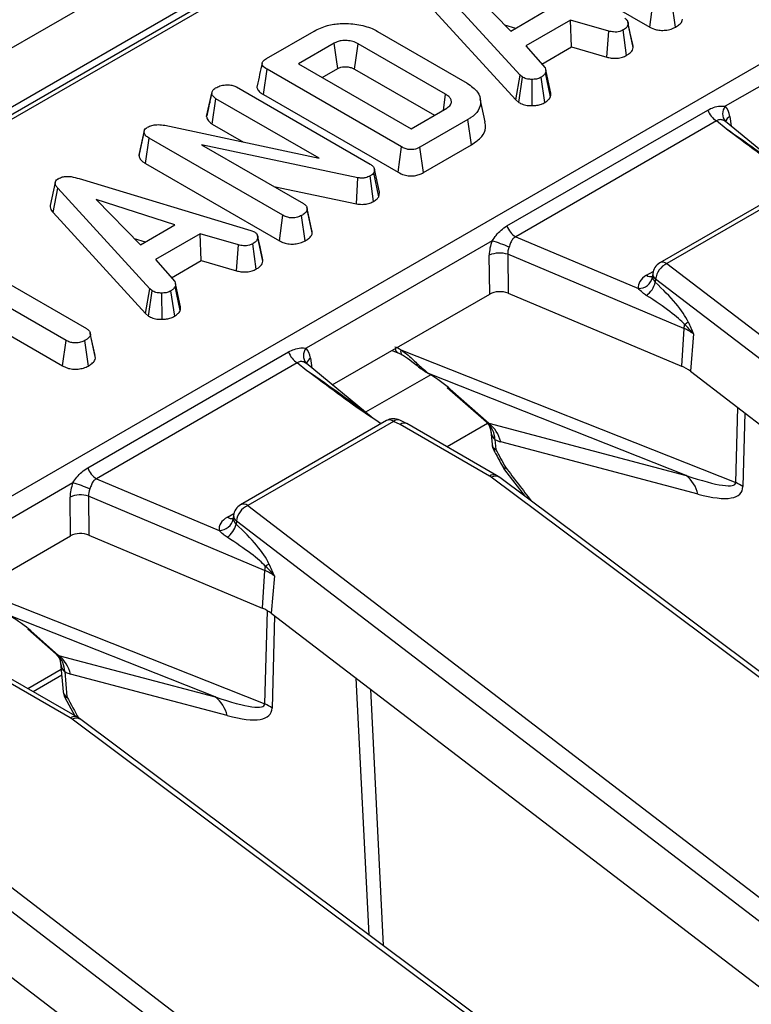
# Model space of a CAD drawing. Units: millimetres. Extents: x 8 to 418, y -29 to 291.
# Drawn here: x 338 to 345, y 174 to 183 of the extents above; entities that cross this region are included whole.
import ezdxf

# ---------------------------------------------------------------- set-up
doc = ezdxf.new("R2010")
doc.units = ezdxf.units.MM

msp = doc.modelspace()

# ---------------------------------------------------------------- linework, layer by layer
at = {"color": 7, "linetype": 'Continuous', "lineweight": 25}
for p, q in [((369.684779, 201.751811), (268.77054, 143.49526)), ((370.046899, 201.369535), (269.13266, 143.112984)), ((323.508787, 170.614533), (373.440249, 199.439352)), ((360.25149, 195.640208), (329.93001, 178.13599)), ((360.322912, 195.633135), (330.001432, 178.128917)), ((342.47879, 184.126479), (343.824732, 183.349483)), ((342.528338, 182.868577), (341.607555, 183.876281)), ((341.992121, 183.762877), (342.434916, 183.309263)), ((341.56242, 183.630044), (342.485225, 182.620127)), ((346.441067, 183.630389), (344.580092, 182.55607)), ((343.824732, 183.349483), (343.859858, 183.603632)), ((344.082745, 183.347756), (344.047342, 183.601785)), ((342.434916, 183.309263), (342.77789, 183.507257)), ((343.034161, 183.418788), (342.585607, 183.159843)), ((343.415208, 183.307785), (343.034161, 183.418788)), ((343.044008, 183.150045), (343.034161, 183.418788)), ((342.373571, 183.372107), (342.482432, 183.336693)), ((343.593816, 183.065482), (343.55886, 183.31979)), ((343.659876, 183.144348), (343.60941, 183.378893)), ((339.99161, 183.033548), (340.469598, 183.309484)), ((341.102756, 183.306344), (341.999864, 182.788455)), ((343.395219, 183.047734), (343.415208, 183.307785)), ((340.670839, 183.189247), (340.312508, 182.982387)), ((341.784225, 182.676529), (340.908873, 183.181859)), ((342.585607, 183.159843), (342.77821, 182.939685)), ((342.745125, 182.977503), (343.044008, 183.150045)), ((343.044008, 183.150045), (343.395219, 183.047734)), ((339.962281, 182.673729), (339.998328, 182.927347)), ((341.34335, 182.150883), (339.998328, 182.927347)), ((340.312508, 182.982387), (341.438691, 182.332255)), ((340.550195, 182.845173), (340.705544, 182.934855)), ((340.873885, 182.92763), (341.671954, 182.466914)), ((342.485225, 182.620127), (342.528338, 182.868577)), ((342.515298, 182.595198), (342.553293, 182.847891)), ((342.553293, 182.847891), (342.528338, 182.868577)), ((342.651029, 182.563169), (342.649595, 182.825542)), ((342.77789, 182.594396), (342.740457, 182.847337)), ((342.833007, 182.651301), (342.783329, 182.890186)), ((342.835778, 182.689146), (342.785496, 182.920638)), ((339.691891, 182.750814), (341.028914, 181.978967)), ((339.394175, 182.45469), (339.444899, 182.688017)), ((339.445487, 182.690913), (339.430469, 182.621636)), ((339.451042, 182.379014), (339.48745, 182.632424)), ((340.518292, 182.037331), (339.48745, 182.632424)), ((339.962281, 182.673729), (341.308143, 181.89678)), ((342.180894, 182.400288), (342.130819, 182.630396)), ((341.438691, 182.332255), (341.797023, 182.539115)), ((342.485225, 182.620127), (342.515298, 182.595198)), ((342.397199, 181.359252), (344.405519, 182.518631)), ((338.974909, 182.366461), (340.518292, 182.037331)), ((339.451042, 182.379014), (339.764446, 182.19809)), ((342.005303, 182.422941), (341.527314, 182.147004)), ((342.041445, 182.169378), (342.005303, 182.422941)), ((344.493, 182.409804), (342.484681, 181.250426)), ((344.589572, 182.330185), (344.493, 182.409804)), ((345.251799, 181.852711), (344.581944, 182.404975)), ((338.71887, 182.059482), (338.769188, 182.294614)), ((338.770545, 182.314056), (338.72083, 182.085468)), ((338.782786, 181.984632), (338.819099, 182.238096)), ((340.156762, 181.46588), (338.819099, 182.238096)), ((340.907658, 181.841738), (339.343158, 182.171975)), ((339.343158, 182.171975), (340.362162, 181.583716)), ((341.308143, 181.89678), (341.34335, 182.150883)), ((341.562213, 181.892723), (341.527314, 182.147004)), ((341.562213, 181.892723), (342.041445, 182.169378)), ((338.782786, 181.984632), (340.121635, 181.211731)), ((340.892325, 181.58071), (340.907658, 181.841738)), ((341.064055, 181.605111), (341.028914, 181.859284)), ((341.073066, 181.927991), (341.066347, 181.892344)), ((341.11567, 181.651868), (341.066347, 181.892344)), ((341.123989, 181.696), (341.073066, 181.927991)), ((337.880021, 181.794021), (337.829764, 181.562749)), ((338.120737, 181.833094), (339.837527, 181.313727)), ((340.064785, 181.755389), (340.892325, 181.58071)), ((345.384265, 181.831733), (343.925894, 180.989833)), ((345.455687, 181.82466), (343.997317, 180.982761)), ((337.859324, 181.492292), (337.904459, 181.738529)), ((338.825242, 180.730825), (337.904459, 181.738529)), ((341.11567, 181.651868), (341.123989, 181.696)), ((339.074794, 181.369505), (338.289025, 181.625125)), ((338.289025, 181.625125), (338.73182, 181.171511)), ((337.859324, 181.492292), (338.782128, 180.482375)), ((340.121635, 181.211731), (340.156762, 181.46588)), ((340.379649, 181.210004), (340.344246, 181.464033)), ((340.399102, 181.534563), (340.39718, 181.543412)), ((340.446705, 181.315448), (340.399504, 181.532715)), ((340.451112, 181.289081), (340.400555, 181.523505)), ((338.73182, 181.171511), (339.074794, 181.369505)), ((339.331064, 181.281036), (338.882511, 181.022091)), ((339.712111, 181.170033), (339.331064, 181.281036)), ((339.340912, 181.012293), (339.331064, 181.281036)), ((339.837527, 181.313727), (339.8724, 181.300244)), ((342.484681, 181.250426), (343.711619, 180.733561)), ((338.670475, 181.234355), (338.779336, 181.198941)), ((339.692122, 180.909982), (339.712111, 181.170033)), ((339.89072, 180.92773), (339.855764, 181.182038)), ((339.95678, 181.006596), (339.906314, 181.241141)), ((342.248934, 181.210322), (340.387959, 180.136004)), ((342.224904, 180.677984), (342.220972, 181.067327)), ((344.165985, 180.333966), (342.405492, 181.075599)), ((342.405492, 181.075599), (342.409424, 180.686255)), ((336.957505, 181.045585), (338.194067, 180.331732)), ((338.882511, 181.022091), (339.075114, 180.801933)), ((339.042028, 180.839751), (339.340912, 181.012293)), ((339.340912, 181.012293), (339.692122, 180.909982)), ((343.997317, 180.982761), (351.9198, 174.913452)), ((337.989306, 180.213526), (336.752744, 180.927379)), ((343.855377, 180.882277), (343.852887, 180.860414)), ((339.132682, 180.551393), (339.0824, 180.782886)), ((343.88366, 180.826836), (343.880108, 180.79565)), ((351.806143, 174.757527), (343.88366, 180.826836)), ((338.782128, 180.482375), (338.825242, 180.730825)), ((338.812202, 180.457446), (338.850197, 180.710139)), ((338.850197, 180.710139), (338.825242, 180.730825)), ((338.947933, 180.425417), (338.946498, 180.68779)), ((339.074794, 180.456644), (339.037361, 180.709584)), ((339.129911, 180.513548), (339.080233, 180.752434)), ((340.65113, 179.769463), (342.224904, 180.677984)), ((342.409424, 180.686255), (344.143241, 179.955861)), ((336.752744, 180.652951), (337.954143, 179.959399)), ((338.782128, 180.482375), (338.812202, 180.457446)), ((338.230139, 180.285004), (338.22857, 180.292233)), ((338.278037, 180.064443), (338.230738, 180.282248)), ((338.282317, 180.037071), (338.23182, 180.271521)), ((344.165985, 180.333966), (344.143241, 179.955861)), ((344.263699, 180.278418), (344.232884, 179.9049)), ((337.954143, 179.959399), (337.989306, 180.213526)), ((338.21123, 179.958203), (338.17583, 180.212234)), ((338.205066, 178.939186), (340.213386, 180.098564)), ((341.247892, 180.113967), (341.30563, 180.091082)), ((341.336294, 180.120294), (344.685865, 178.792667)), ((340.300867, 179.989737), (338.292548, 178.830359)), ((340.397439, 179.910118), (340.300867, 179.989737)), ((341.059666, 179.432644), (340.389811, 179.984908)), ((344.188417, 178.863108), (341.614131, 179.883445)), ((344.232884, 179.9049), (351.948969, 173.993711)), ((341.799073, 179.744788), (342.191729, 179.39821)), ((341.829147, 179.727269), (342.21546, 179.386289)), ((341.192132, 179.411666), (339.733761, 178.569767)), ((341.263554, 179.404594), (339.805183, 178.562694)), ((341.328139, 179.373253), (341.263554, 179.404594)), ((341.393714, 179.383572), (341.325923, 179.416469)), ((342.293855, 178.864061), (341.396475, 179.382108)), ((342.203091, 179.382047), (341.799835, 179.149253)), ((342.21546, 179.386289), (344.188417, 178.863108)), ((342.222432, 178.856988), (341.328139, 179.373253)), ((342.235708, 179.31126), (342.248038, 179.172921)), ((342.277042, 179.223784), (342.285995, 179.123332)), ((344.308042, 178.676057), (342.335085, 179.199238)), ((342.373497, 178.920986), (342.579089, 178.653792)), ((338.056801, 178.790255), (336.195826, 177.715937)), ((338.292548, 178.830359), (339.519485, 178.313494)), ((350.865741, 172.397198), (342.24122, 178.844659)), ((342.326757, 178.842429), (342.293855, 178.864061)), ((350.951277, 172.394968), (342.326757, 178.842429)), ((338.032771, 178.257917), (338.028839, 178.64726)), ((339.973852, 177.913899), (338.213359, 178.655532)), ((338.213359, 178.655532), (338.217291, 178.266188)), ((339.805183, 178.562694), (347.727666, 172.493385)), ((339.663244, 178.46221), (339.660754, 178.440347)), ((339.691527, 178.406769), (339.687975, 178.375583)), ((347.61401, 172.337461), (339.691527, 178.406769)), ((336.458996, 177.349396), (338.032771, 178.257917)), ((338.217291, 178.266188), (339.951108, 177.535794)), ((339.973852, 177.913899), (339.951108, 177.535794)), ((340.071566, 177.858351), (340.040751, 177.484833)), ((337.144161, 177.700227), (339.977203, 176.57733)), ((339.479755, 176.647771), (337.421998, 177.463378)), ((340.040751, 177.484833), (347.756836, 171.573644)), ((337.60694, 177.324721), (337.88986, 177.075001)), ((337.637014, 177.307202), (337.913592, 177.063081)), ((337.913592, 177.063081), (339.479755, 176.647771)), ((338.030299, 176.436922), (337.136006, 176.953186)), ((338.101722, 176.443994), (337.204342, 176.962041)), ((337.939823, 176.920915), (337.607702, 176.729186)), ((337.933839, 176.988051), (337.95975, 176.697346)), ((337.944767, 176.865445), (337.658218, 176.700023)), ((337.975173, 176.900575), (337.997707, 176.647756)), ((339.59938, 176.46072), (338.033217, 176.876029)), ((337.976344, 176.642147), (338.076589, 176.458503)), ((346.673608, 169.977131), (338.049087, 176.424592)), ((338.134624, 176.422362), (338.101722, 176.443994)), ((346.759144, 169.974901), (338.134624, 176.422362)), ((335.61305, 176.142627), (343.535533, 170.073318)), ((343.421877, 169.917394), (335.499394, 175.986702)), ((335.848618, 175.064767), (343.564703, 169.153577))]:
    msp.add_line(p, q, dxfattribs=at)
at = {"color": 8, "linetype": 'Continuous', "lineweight": 25}
for p, q in [((344.625677, 182.455533), (344.639204, 182.357767)), ((343.794152, 180.865759), (343.859422, 180.903438)), ((340.433543, 180.035467), (340.447071, 179.9377)), ((341.634608, 179.87041), (340.984147, 179.494906)), ((344.685865, 178.792667), (344.706277, 179.54224)), ((344.776941, 179.488106), (344.756885, 178.751606)), ((339.602019, 178.445692), (339.667289, 178.483371)), ((339.977203, 176.57733), (340.002608, 177.510256)), ((340.073373, 177.459842), (340.048223, 176.536269)), ((341.018334, 174.266577), (340.890501, 176.833851)), ((341.031433, 176.725885), (341.159132, 174.161321))]:
    msp.add_line(p, q, dxfattribs=at)
at = {"color": 7, "linetype": 'Continuous', "lineweight": 25, "flags": 128}
for points in [[(343.655742, 183.173269), (343.630979, 183.287253), (343.606216, 183.401237)], [(340.705544, 182.934855), (340.693263, 183.024907), (340.670839, 183.189247)], [(340.873885, 182.92763), (340.886269, 183.017624), (340.908873, 183.181859)], [(341.761734, 182.518743), (341.772292, 182.59281), (341.784225, 182.676529)], [(339.952646, 181.035517), (339.927883, 181.149501), (339.90312, 181.263485)], [(341.614131, 179.883445), (341.604718, 179.885933), (341.601813, 179.88761)], [(341.799073, 179.744788), (341.8078, 179.738007), (341.829147, 179.727269)], [(337.60694, 177.324721), (337.615667, 177.31794), (337.637014, 177.307202)]]:
    msp.add_lwpolyline(points, dxfattribs=at)
at = {"color": 8, "linetype": 'Continuous', "lineweight": 25}
for centre, radius, start, end in [((344.672449, 182.481408), 0.118762, 141.0477586, 218.935121), ((344.668247, 182.380893), 0.085927, 119.697788, 165.4996136), ((343.95559, 180.925558), 0.070804, 53.891642, 114.7978996), ((343.838237, 180.930654), 0.078453, 235.8108056, 280.554089), ((343.920471, 180.88055), 0.065117, 178.4802065, 235.5761497), ((340.480316, 180.061341), 0.118762, 141.0477586, 218.935121), ((341.331518, 180.136593), 0.052359, 184.8930598, 240.3674605), ((341.381037, 180.105219), 0.047214, 161.3803727, 227.0137693), ((340.476114, 179.960826), 0.085927, 119.697788, 165.4996136), ((341.222046, 179.349592), 0.068906, 52.9592162, 115.7303254), ((341.304718, 179.358117), 0.062085, 70.0294856, 131.5310219), ((342.313006, 179.183328), 0.065796, 189.1005467, 245.7624621), ((342.26632, 179.154766), 0.037084, 267.3926608, 302.0431806), ((342.360885, 178.980046), 0.041216, 271.4260534, 302.2441044), ((342.399101, 178.924978), 0.025916, 128.7633982, 188.8500805), ((342.263971, 178.801663), 0.069184, 64.392629, 126.8992948), ((342.282141, 178.772673), 0.082804, 57.397263, 119.6161478), ((339.763457, 178.505491), 0.070804, 53.891642, 114.7978996), ((339.646104, 178.510587), 0.078453, 235.8108056, 280.554089), ((339.728338, 178.460483), 0.065117, 178.4802065, 235.5761497), ((338.024718, 176.707752), 0.065796, 189.1005467, 245.7624621), ((337.978032, 176.67919), 0.037084, 267.3927304, 302.0431435), ((338.071838, 176.381596), 0.069184, 64.392629, 126.8992948), ((338.090008, 176.352606), 0.082804, 57.397263, 119.6161478)]:
    msp.add_arc(centre, radius, start, end, dxfattribs=at)
at = {"color": 7, "linetype": 'Continuous', "lineweight": 25}
for centre, radius, start, end in [((344.61125, 182.594436), 0.219252, 200.2271138, 237.3620294), ((342.60293, 181.435057), 0.219252, 200.2271138, 237.3620294), ((341.884447, 179.966586), 1.296043, 65.7027411, 73.6663196), ((342.324315, 180.824223), 0.264158, 72.1031735, 113.0303733), ((343.997317, 180.866112), 0.142857, 119.9973117, 173.5027682), ((344.081882, 180.801733), 0.199806, 115.0393325, 172.782557), ((343.712758, 180.877223), 0.143666, 269.5457085, 347.8056151), ((343.673095, 180.840311), 0.211776, 303.9384128, 347.8257536), ((344.39377, 180.318843), 0.228286, 165.5477556, 176.2015932), ((344.009712, 180.653573), 0.32205, 300.4057417, 308.2741166), ((343.997024, 179.923034), 0.444312, 53.1159471, 67.6491453), ((340.419116, 180.174369), 0.219252, 200.2271138, 237.3620294), ((343.988235, 179.578869), 0.407615, 53.1159471, 67.6491453), ((341.263554, 179.287945), 0.142857, 64.1142702, 119.9973117), ((342.036404, 179.216971), 0.240734, 1.6217913, 45.69107), ((342.007058, 179.121233), 0.337175, 13.376602, 51.823597), ((342.390331, 179.185604), 0.142857, 185.0933546, 208.3701714), ((338.410797, 179.01499), 0.219252, 200.2271138, 237.3620294), ((342.487211, 179.007458), 0.142857, 208.7065453, 217.2506825), ((337.692314, 177.54652), 1.296043, 65.7027411, 73.6663196), ((342.127702, 178.692154), 0.190116, 53.3374108, 60.113939), ((343.980014, 178.598051), 0.337175, 13.376602, 51.823597), ((344.502324, 178.393258), 0.439562, 54.611112, 65.3198147), ((338.132182, 178.404156), 0.264158, 72.1031735, 113.0303733), ((339.805183, 178.446045), 0.142857, 119.9973117, 173.5027682), ((339.889749, 178.381667), 0.199806, 115.0393325, 172.782557), ((339.520625, 178.457156), 0.143666, 269.5457085, 347.8056151), ((339.480962, 178.420244), 0.211776, 303.9384128, 347.8257536), ((340.201637, 177.898776), 0.228286, 165.5477556, 176.2015932), ((339.804891, 177.502967), 0.444312, 53.1159471, 67.6491453), ((339.817579, 178.233506), 0.32205, 300.4057417, 308.2741166), ((339.796101, 177.158802), 0.407615, 53.1159471, 67.6491453), ((337.734535, 176.893762), 0.240734, 1.6217913, 45.69107), ((337.705189, 176.798024), 0.337175, 13.376602, 51.823597), ((338.102043, 176.710028), 0.142857, 185.0933546, 208.3701714), ((339.271352, 176.382714), 0.337175, 13.376602, 51.823597), ((339.793663, 176.177921), 0.439562, 54.611112, 65.3198147), ((337.935569, 176.272088), 0.190116, 53.3374108, 60.113939)]:
    msp.add_arc(centre, radius, start, end, dxfattribs=at)
for centre, major_axis, ratio, start_param, end_param in [((344.422579, 182.316176), (0.128302, 0.260648), 0.61667676, 5.54415502, 6.08442919), ((342.426457, 181.163839), (0.124876, 0.257249), 0.63443153, 1.69599331, 2.23626748), ((342.527088, 181.115913), (0.07668, 0.121424), 0.78143492, 1.79125573, 2.3315299), ((343.997317, 180.749463), (0.286982, 0.000467), 0.57485204, 2.35642595, 3.23530255), ((343.638736, 180.734771), (0.582324, -0.471641), 0.27129534, 0.51128642, 1.37028415), ((342.325646, 180.619065), (0.142863, -0.000127), 0.5810564, 0.94467572, 2.35397056), ((343.525079, 180.695495), (0.677735, -0.384981), 0.14154803, 0.38967194, 1.24866967), ((340.230446, 179.896109), (0.128302, 0.260648), 0.61667676, 5.54415502, 6.08442919), ((341.29916, 179.810425), (-0.302434, 0.314545), 0.62086109, 5.18241837, 5.3456587), ((341.482496, 179.858247), (0.42617, -0.246127), 0.18201315, 0.73315986, 1.36329461), ((341.328139, 179.256604), (0.066969, 0.12626), 0.55193211, 6.26337589, 7.04869279), ((341.906244, 179.840738), (-0.310433, 0.453867), 0.0884668, 2.96254171, 3.11419311), ((342.219252, 180.027554), (-0.193325, 0.830469), 0.41184074, 2.77474976, 2.92640115), ((351.298113, 182.784478), (-9.375291, 15.727311), 0.52687145, 1.49043634, 1.50153411), ((338.234324, 178.743772), (0.124876, 0.257249), 0.63443153, 1.69599331, 2.23626748), ((341.74343, 180.282712), (2.939561, -1.499866), 0.089691, 5.73881245, 6.31715733), ((338.334955, 178.695846), (0.07668, 0.121424), 0.78143492, 1.79125573, 2.3315299), ((342.056438, 180.469528), (2.683101, -1.777461), 0.17220828, 5.81188369, 6.39022858), ((339.805183, 178.329397), (0.286982, 0.000467), 0.57485204, 2.35642595, 3.23530255), ((339.446603, 178.314704), (0.582324, -0.471641), 0.27129534, 0.51128642, 1.37028415), ((338.133513, 178.198998), (0.142863, -0.000127), 0.5810564, 0.94467572, 2.35397056), ((339.332946, 178.275428), (0.677735, -0.384981), 0.14154803, 0.38967194, 1.24866967), ((337.290363, 177.43818), (0.42617, -0.246127), 0.18201315, 0.73315986, 1.36329461), ((337.604376, 177.517529), (-0.310433, 0.453867), 0.0884668, 2.96254171, 3.11419311), ((337.917384, 177.704345), (-0.193325, 0.830469), 0.41184074, 2.77474976, 2.92640115), ((337.034769, 178.067375), (2.939561, -1.499866), 0.089691, 5.73881245, 6.31715733), ((337.347776, 178.254192), (2.683101, -1.777461), 0.17220828, 5.81188369, 6.39022858)]:
    msp.add_ellipse(centre, major_axis=major_axis, ratio=ratio, start_param=start_param, end_param=end_param, dxfattribs=at)
at = {"color": 8, "linetype": 'Continuous', "lineweight": 25}
for centre, major_axis, ratio, start_param, end_param in [((344.507006, 182.281609), (1.048535, -0.717019), 0.06829236, 0.8633853, 1.53872234), ((340.314873, 179.861542), (1.048535, -0.717019), 0.06829236, 0.8633853, 1.53872234), ((342.368288, 179.432915), (0.081822, 0.213792), 0.49371331, 2.34718784, 3.04884267), ((351.873587, 191.566325), (-14.62438, 24.485077), 0.52422514, 1.78164399, 1.79689476), ((338.066419, 177.109706), (0.081822, 0.213792), 0.49371331, 2.34718784, 3.04884267), ((347.009825, 180.308902), (-9.375291, 15.727311), 0.52687145, 1.49043634, 1.5039315)]:
    msp.add_ellipse(centre, major_axis=major_axis, ratio=ratio, start_param=start_param, end_param=end_param, dxfattribs=at)
at = {"color": 7, "linetype": 'Continuous', "lineweight": 25}
for points, knots in [([(343.575497, 183.437996), (343.584255, 183.431227), (343.604068, 183.415915), (343.608646, 183.39403), (343.609293, 183.381215), (343.60941, 183.378893)], [0, 0, 0, 0, 0.39348811, 0.89009197, 1, 1, 1, 1]), ([(344.082745, 183.347756), (344.095858, 183.356041), (344.12243, 183.372829), (344.147961, 183.400252), (344.152433, 183.419276), (344.154209, 183.426833)], [0, 0, 0, 0, 0.3699924, 0.74975119, 1, 1, 1, 1]), ([(340.469598, 183.309484), (340.511487, 183.32978), (340.587892, 183.3668), (340.741437, 183.388778), (340.899185, 183.380146), (341.026435, 183.347101), (341.085299, 183.315667), (341.102756, 183.306344)], [0, 0, 0, 0, 0.23083844, 0.42104448, 0.65782348, 0.89852082, 1, 1, 1, 1]), ([(343.55886, 183.31979), (343.547988, 183.314617), (343.529107, 183.305632), (343.495829, 183.298261), (343.457297, 183.299196), (343.431318, 183.304497), (343.415208, 183.307785)], [0, 0, 0, 0, 0.270754202, 0.470236289, 0.671480441, 1, 1, 1, 1]), ([(343.60941, 183.378893), (343.606336, 183.368428), (343.600173, 183.347449), (343.574628, 183.329594), (343.560569, 183.320853), (343.55886, 183.31979)], [0, 0, 0, 0, 0.46651193, 0.93516245, 1, 1, 1, 1]), ([(343.824732, 183.349483), (343.845932, 183.339247), (343.881048, 183.322293), (343.944198, 183.314091), (344.000153, 183.318029), (344.047962, 183.330037), (344.072891, 183.342736), (344.082745, 183.347756)], [0, 0, 0, 0, 0.28336779, 0.469376, 0.65480487, 0.86354541, 1, 1, 1, 1]), ([(340.908873, 183.181859), (340.891915, 183.190247), (340.859979, 183.206042), (340.79972, 183.216207), (340.744733, 183.214973), (340.700354, 183.204549), (340.679973, 183.193982), (340.670839, 183.189247)], [0, 0, 0, 0, 0.25001399, 0.47081877, 0.69160738, 0.86178382, 1, 1, 1, 1]), ([(343.593816, 183.065482), (343.603212, 183.071359), (343.62771, 183.086681), (343.653068, 183.113707), (343.657896, 183.135435), (343.659876, 183.144348)], [0, 0, 0, 0, 0.26843041, 0.69989888, 1, 1, 1, 1]), ([(343.659876, 183.144348), (343.660337, 183.152495), (343.660893, 183.162318), (343.655462, 183.171486), (343.654536, 183.173049)], [0, 0, 0, 0, 0.82943422, 1, 1, 1, 1]), ([(339.998328, 182.927347), (339.981782, 182.938249), (339.957957, 182.953947), (339.946641, 182.980626), (339.952088, 183.001394), (339.968949, 183.01931), (339.984982, 183.029384), (339.99161, 183.033548)], [0, 0, 0, 0, 0.35161222, 0.50628906, 0.66204862, 0.86030207, 1, 1, 1, 1]), ([(343.395219, 183.047734), (343.409952, 183.044694), (343.443297, 183.037814), (343.498299, 183.03446), (343.552435, 183.045742), (343.580265, 183.059018), (343.593816, 183.065482)], [0, 0, 0, 0, 0.21920594, 0.49613932, 0.75464982, 1, 1, 1, 1]), ([(339.94919, 182.98843), (339.940936, 182.950555), (339.924428, 182.874802), (339.908155, 182.799758), (339.900018, 182.762235)], [0, 0, 0, 0, 0.49997918, 1, 1, 1, 1]), ([(340.705544, 182.934855), (340.715167, 182.939757), (340.73309, 182.94889), (340.771296, 182.953735), (340.810597, 182.951773), (340.847109, 182.941916), (340.865462, 182.932124), (340.873885, 182.92763)], [0, 0, 0, 0, 0.20067515, 0.373807, 0.60392027, 0.81822152, 1, 1, 1, 1]), ([(342.77821, 182.939685), (342.781664, 182.931832), (342.786965, 182.919778), (342.785394, 182.903052), (342.784019, 182.894481), (342.783329, 182.890186)], [0, 0, 0, 0, 0.48254907, 0.74067249, 1, 1, 1, 1]), ([(342.649595, 182.825542), (342.633142, 182.825956), (342.600098, 182.826787), (342.569915, 182.83925), (342.555563, 182.846711), (342.553293, 182.847891)], [0, 0, 0, 0, 0.45495302, 0.91378309, 1, 1, 1, 1]), ([(342.740457, 182.847337), (342.728387, 182.841482), (342.704117, 182.82971), (342.669812, 182.826035), (342.651868, 182.825598), (342.649595, 182.825542)], [0, 0, 0, 0, 0.46355649, 0.93205704, 1, 1, 1, 1]), ([(342.783329, 182.890186), (342.778117, 182.882622), (342.770185, 182.87111), (342.753664, 182.857493), (342.744863, 182.850725), (342.740457, 182.847337)], [0, 0, 0, 0, 0.48890986, 0.74410426, 1, 1, 1, 1]), ([(339.444899, 182.688017), (339.446997, 182.697213), (339.450248, 182.711458), (339.466204, 182.728993), (339.478145, 182.73671), (339.484251, 182.740656)], [0, 0, 0, 0, 0.47089474, 0.72942745, 1, 1, 1, 1]), ([(339.484251, 182.740656), (339.497999, 182.747652), (339.519111, 182.758396), (339.554035, 182.767952), (339.573711, 182.770057), (339.583752, 182.771131)], [0, 0, 0, 0, 0.47755472, 0.73340213, 1, 1, 1, 1]), ([(339.583752, 182.771131), (339.601859, 182.771175), (339.633764, 182.771254), (339.670562, 182.761749), (339.686342, 182.753659), (339.691891, 182.750814)], [0, 0, 0, 0, 0.45967401, 0.80999834, 1, 1, 1, 1]), ([(339.900893, 182.762091), (339.900283, 182.760938), (339.894837, 182.75065), (339.901587, 182.72755), (339.923295, 182.698139), (339.949606, 182.681666), (339.962281, 182.673729)], [0, 0, 0, 0, 0.03649241, 0.32568415, 0.67513646, 1, 1, 1, 1]), ([(341.999864, 182.788455), (342.038991, 182.759822), (342.111601, 182.706686), (342.142073, 182.606954), (342.121934, 182.515858), (342.059211, 182.455919), (342.015919, 182.429435), (342.005303, 182.422941)], [0, 0, 0, 0, 0.26633119, 0.49423275, 0.72975199, 0.93372587, 1, 1, 1, 1]), ([(339.48745, 182.632424), (339.476764, 182.640042), (339.455356, 182.655306), (339.447312, 182.676022), (339.445135, 182.686843), (339.444899, 182.688017)], [0, 0, 0, 0, 0.47049205, 0.94256378, 1, 1, 1, 1]), ([(341.797023, 182.539115), (341.810609, 182.549018), (341.836602, 182.567965), (341.844785, 182.603176), (341.835367, 182.634909), (341.812236, 182.659342), (341.792257, 182.671601), (341.784225, 182.676529)], [0, 0, 0, 0, 0.243315876, 0.465534808, 0.670512425, 0.867550863, 1, 1, 1, 1]), ([(342.77789, 182.594396), (342.783704, 182.598859), (342.79954, 182.611013), (342.821076, 182.629333), (342.82955, 182.644934), (342.833007, 182.651301)], [0, 0, 0, 0, 0.25562971, 0.69622357, 1, 1, 1, 1]), ([(342.833007, 182.651301), (342.833926, 182.656263), (342.836253, 182.668837), (342.835774, 182.681488), (342.835483, 182.689146)], [0, 0, 0, 0, 0.39461756, 1, 1, 1, 1]), ([(339.430469, 182.621636), (339.428481, 182.612461), (339.415827, 182.554059), (339.404777, 182.503598), (339.395463, 182.461064)], [0, 0, 0, 0, 0.15710223, 1, 1, 1, 1]), ([(342.515298, 182.595198), (342.521605, 182.591883), (342.542559, 182.58087), (342.584709, 182.566118), (342.627088, 182.562961), (342.648929, 182.563151), (342.651029, 182.563169)], [0, 0, 0, 0, 0.1699863, 0.56478285, 0.95815818, 1, 1, 1, 1]), ([(342.651029, 182.563169), (342.666174, 182.563816), (342.697816, 182.565168), (342.742302, 182.576091), (342.766271, 182.588419), (342.77789, 182.594396)], [0, 0, 0, 0, 0.3211234, 0.67089916, 1, 1, 1, 1]), ([(344.405519, 182.518631), (344.424471, 182.528207), (344.464248, 182.548306), (344.52686, 182.562225), (344.56327, 182.558015), (344.580092, 182.55607)], [0, 0, 0, 0, 0.32868681, 0.68983358, 1, 1, 1, 1]), ([(339.394175, 182.45469), (339.395103, 182.449883), (339.398491, 182.432344), (339.413532, 182.404827), (339.439472, 182.386976), (339.451042, 182.379014)], [0, 0, 0, 0, 0.17300117, 0.6311399, 1, 1, 1, 1]), ([(338.769188, 182.294614), (338.768981, 182.303306), (338.768603, 182.319127), (338.785405, 182.335921), (338.796945, 182.343573), (338.800542, 182.345959)], [0, 0, 0, 0, 0.45627239, 0.83048247, 1, 1, 1, 1]), ([(338.800542, 182.345959), (338.815528, 182.353081), (338.843255, 182.366259), (338.900052, 182.374648), (338.943844, 182.3716), (338.969706, 182.367321), (338.974909, 182.366461)], [0, 0, 0, 0, 0.307421808, 0.568814737, 0.913259016, 1, 1, 1, 1]), ([(342.041445, 182.169378), (342.080244, 182.196466), (342.151474, 182.246195), (342.18996, 182.330776), (342.180519, 182.379976), (342.17665, 182.400139)], [0, 0, 0, 0, 0.41387611, 0.75980475, 1, 1, 1, 1]), ([(344.585997, 182.401363), (344.577126, 182.407773), (344.559393, 182.420587), (344.520993, 182.425898), (344.501818, 182.414874), (344.493, 182.409804)], [0, 0, 0, 0, 0.3509618, 0.70157229, 1, 1, 1, 1]), ([(344.580956, 182.405895), (344.579878, 182.407473), (344.578714, 182.409177), (344.579364, 182.407574), (344.579412, 182.407455)], [0, 0, 0, 0, 0.92569811, 1, 1, 1, 1]), ([(338.819099, 182.238096), (338.807404, 182.245802), (338.789381, 182.257678), (338.772706, 182.27739), (338.770383, 182.288764), (338.769188, 182.294614)], [0, 0, 0, 0, 0.47297966, 0.72892633, 1, 1, 1, 1]), ([(345.331023, 181.800997), (345.291602, 181.826498), (345.031478, 181.99477), (344.796393, 182.177095), (344.591069, 182.329077), (344.589572, 182.330185)], [0, 0, 0, 0, 0.1506078, 0.99380719, 1, 1, 1, 1]), ([(341.527314, 182.147004), (341.512931, 182.13979), (341.490183, 182.128382), (341.450201, 182.121476), (341.414186, 182.123138), (341.376723, 182.13309), (341.355047, 182.144647), (341.34335, 182.150883)], [0, 0, 0, 0, 0.26839575, 0.42446382, 0.58086704, 0.77382622, 1, 1, 1, 1]), ([(338.721917, 182.085279), (338.72117, 182.083971), (338.716461, 182.075719), (338.717769, 182.066902), (338.71887, 182.059482)], [0, 0, 0, 0, 0.15849371, 1, 1, 1, 1]), ([(338.71887, 182.059482), (338.721564, 182.049122), (338.727909, 182.024727), (338.757103, 182.000648), (338.7782, 181.987492), (338.782786, 181.984632)], [0, 0, 0, 0, 0.36615827, 0.86220826, 1, 1, 1, 1]), ([(341.028914, 181.978967), (341.039389, 181.971958), (341.055575, 181.961129), (341.067806, 181.942942), (341.071298, 181.933017), (341.073066, 181.927991)], [0, 0, 0, 0, 0.47520268, 0.73425713, 1, 1, 1, 1]), ([(337.910857, 181.832355), (337.924417, 181.838822), (337.949235, 181.850658), (337.995823, 181.856317), (338.054455, 181.852331), (338.09409, 181.840828), (338.120737, 181.833094)], [0, 0, 0, 0, 0.22918354, 0.41947027, 0.60969591, 1, 1, 1, 1]), ([(341.028914, 181.859284), (341.014225, 181.852367), (340.990271, 181.841088), (340.947389, 181.836402), (340.922334, 181.839405), (340.909316, 181.841474), (340.907658, 181.841738)], [0, 0, 0, 0, 0.424547675, 0.692333223, 0.960798966, 1, 1, 1, 1]), ([(341.066347, 181.892344), (341.062063, 181.88631), (341.055539, 181.877123), (341.041073, 181.866701), (341.032981, 181.861765), (341.028914, 181.859284)], [0, 0, 0, 0, 0.4876987, 0.74252591, 1, 1, 1, 1]), ([(341.308143, 181.89678), (341.328004, 181.886675), (341.361078, 181.869849), (341.420693, 181.858961), (341.472707, 181.860339), (341.521834, 181.872281), (341.548111, 181.885584), (341.562213, 181.892723)], [0, 0, 0, 0, 0.27309664, 0.45477228, 0.63710831, 0.80524448, 1, 1, 1, 1]), ([(337.904459, 181.738529), (337.897964, 181.746803), (337.884918, 181.763422), (337.877411, 181.788261), (337.883806, 181.81062), (337.897921, 181.824077), (337.908188, 181.830647), (337.910857, 181.832355)], [0, 0, 0, 0, 0.26992769, 0.5421936, 0.73648821, 0.93149707, 1, 1, 1, 1]), ([(341.064055, 181.605111), (341.076492, 181.612916), (341.09857, 181.62677), (341.110473, 181.644239), (341.11567, 181.651868)], [0, 0, 0, 0, 0.56331677, 1, 1, 1, 1]), ([(337.830405, 181.562766), (337.830368, 181.553749), (337.830267, 181.529154), (337.848056, 181.506586), (337.859324, 181.492292)], [0, 0, 0, 0, 0.36662385, 1, 1, 1, 1]), ([(340.362162, 181.583716), (340.371184, 181.57724), (340.391328, 181.56278), (340.398983, 181.540563), (340.400234, 181.526988), (340.400555, 181.523505)], [0, 0, 0, 0, 0.376197591, 0.839940518, 1, 1, 1, 1]), ([(340.892325, 181.58071), (340.910963, 181.578086), (340.946971, 181.573015), (341.001789, 181.579569), (341.039494, 181.592306), (341.058338, 181.602131), (341.064055, 181.605111)], [0, 0, 0, 0, 0.30586579, 0.59093899, 0.8759056, 1, 1, 1, 1]), ([(340.344246, 181.464033), (340.33071, 181.457704), (340.303486, 181.444974), (340.256218, 181.438934), (340.211009, 181.442857), (340.179511, 181.45342), (340.162362, 181.462813), (340.156762, 181.46588)], [0, 0, 0, 0, 0.24612119, 0.49503414, 0.66252638, 0.88980072, 1, 1, 1, 1]), ([(340.400555, 181.523505), (340.398173, 181.515731), (340.392426, 181.496974), (340.366971, 181.478217), (340.349142, 181.467089), (340.344246, 181.464033)], [0, 0, 0, 0, 0.339244143, 0.818518265, 1, 1, 1, 1]), ([(342.248934, 181.210322), (342.262185, 181.229233), (342.290278, 181.269326), (342.338464, 181.320433), (342.377051, 181.345936), (342.397199, 181.359252)], [0, 0, 0, 0, 0.29904493, 0.63400604, 1, 1, 1, 1]), ([(339.8724, 181.300244), (339.881159, 181.293475), (339.900971, 181.278163), (339.905549, 181.256278), (339.906197, 181.243463), (339.906314, 181.241141)], [0, 0, 0, 0, 0.39348811, 0.89009197, 1, 1, 1, 1]), ([(340.379649, 181.210004), (340.391611, 181.217535), (340.417534, 181.233856), (340.444282, 181.260929), (340.449139, 181.280949), (340.451112, 181.289081)], [0, 0, 0, 0, 0.33722016, 0.73080218, 1, 1, 1, 1]), ([(340.451112, 181.289081), (340.45111, 181.29498), (340.451107, 181.303877), (340.446243, 181.312267), (340.444604, 181.315094)], [0, 0, 0, 0, 0.66302651, 1, 1, 1, 1]), ([(342.484681, 181.250426), (342.475108, 181.24494), (342.463708, 181.238406), (342.446868, 181.218135), (342.433564, 181.190762), (342.423066, 181.162297), (342.417731, 181.14783)], [0, 0, 0, 0, 0.27857865, 0.33178147, 0.66041136, 1, 1, 1, 1]), ([(339.855764, 181.182038), (339.844892, 181.176865), (339.82601, 181.16788), (339.792733, 181.160509), (339.754201, 181.161444), (339.728222, 181.166745), (339.712111, 181.170033)], [0, 0, 0, 0, 0.2707542, 0.47023629, 0.67148044, 1, 1, 1, 1]), ([(339.906314, 181.241141), (339.903239, 181.230676), (339.897076, 181.209697), (339.871532, 181.191842), (339.857472, 181.183101), (339.855764, 181.182038)], [0, 0, 0, 0, 0.46651193, 0.93516245, 1, 1, 1, 1]), ([(340.121635, 181.211731), (340.136616, 181.204142), (340.16562, 181.189449), (340.220378, 181.17737), (340.276919, 181.177825), (340.333269, 181.187841), (340.363621, 181.202345), (340.379649, 181.210004)], [0, 0, 0, 0, 0.20631547, 0.39942817, 0.59367025, 0.78543037, 1, 1, 1, 1]), ([(339.89072, 180.92773), (339.900116, 180.933607), (339.924614, 180.948929), (339.949972, 180.975955), (339.9548, 180.997683), (339.95678, 181.006596)], [0, 0, 0, 0, 0.26843041, 0.69989888, 1, 1, 1, 1]), ([(339.95678, 181.006596), (339.957241, 181.014743), (339.957797, 181.024566), (339.952366, 181.033734), (339.95144, 181.035297)], [0, 0, 0, 0, 0.82943423, 1, 1, 1, 1]), ([(339.692122, 180.909982), (339.706855, 180.906942), (339.740201, 180.900062), (339.795203, 180.896708), (339.849338, 180.90799), (339.877168, 180.921266), (339.89072, 180.92773)], [0, 0, 0, 0, 0.21920594, 0.496139319, 0.754649818, 1, 1, 1, 1]), ([(343.852465, 180.865003), (343.852487, 180.862142), (343.85257, 180.851473), (343.850397, 180.848972), (343.848808, 180.847142)], [0, 0, 0, 0, 0.26818469, 1, 1, 1, 1]), ([(339.075114, 180.801933), (339.078567, 180.79408), (339.083868, 180.782026), (339.082298, 180.7653), (339.080922, 180.756729), (339.080233, 180.752434)], [0, 0, 0, 0, 0.48254907, 0.74067249, 1, 1, 1, 1]), ([(343.853182, 180.846876), (343.855919, 180.836235), (343.860418, 180.818738), (343.874565, 180.80215), (343.880108, 180.79565)], [0, 0, 0, 0, 0.60820343, 1, 1, 1, 1]), ([(338.946498, 180.68779), (338.930046, 180.688204), (338.897001, 180.689035), (338.866819, 180.701498), (338.852467, 180.708959), (338.850197, 180.710139)], [0, 0, 0, 0, 0.45495302, 0.91378309, 1, 1, 1, 1]), ([(339.037361, 180.709584), (339.02529, 180.70373), (339.00102, 180.691958), (338.966716, 180.688283), (338.948771, 180.687846), (338.946498, 180.68779)], [0, 0, 0, 0, 0.46355649, 0.93205704, 1, 1, 1, 1]), ([(339.080233, 180.752434), (339.075021, 180.74487), (339.067089, 180.733358), (339.050567, 180.719741), (339.041767, 180.712973), (339.037361, 180.709584)], [0, 0, 0, 0, 0.48890986, 0.74410426, 1, 1, 1, 1]), ([(343.79133, 180.664613), (343.778149, 180.673518), (343.746625, 180.694814), (343.724496, 180.719308), (343.711619, 180.733561)], [0, 0, 0, 0, 0.41810456, 1, 1, 1, 1]), ([(339.074794, 180.456644), (339.080608, 180.461107), (339.096443, 180.473261), (339.11798, 180.491581), (339.126453, 180.507182), (339.129911, 180.513548)], [0, 0, 0, 0, 0.25562971, 0.69622357, 1, 1, 1, 1]), ([(339.129911, 180.513548), (339.130829, 180.518511), (339.133157, 180.531085), (339.132677, 180.543736), (339.132387, 180.551394)], [0, 0, 0, 0, 0.39461756, 1, 1, 1, 1]), ([(338.812202, 180.457446), (338.818509, 180.454131), (338.839463, 180.443118), (338.881613, 180.428366), (338.923992, 180.425209), (338.945833, 180.425399), (338.947933, 180.425417)], [0, 0, 0, 0, 0.1699863, 0.56478285, 0.95815818, 1, 1, 1, 1]), ([(338.947933, 180.425417), (338.963078, 180.426064), (338.99472, 180.427416), (339.039206, 180.438339), (339.063174, 180.450667), (339.074794, 180.456644)], [0, 0, 0, 0, 0.3211234, 0.67089916, 1, 1, 1, 1]), ([(344.263699, 180.278418), (344.263392, 180.278807), (344.255811, 180.288422), (344.227987, 180.322188), (344.195969, 180.353251), (344.172708, 180.375817)], [0, 0, 0, 0, 0.01138615, 0.28179536, 1, 1, 1, 1]), ([(344.209197, 180.400746), (344.227442, 180.360561), (344.245873, 180.319965), (344.26352, 180.278834), (344.263699, 180.278418)], [0, 0, 0, 0, 0.98989814, 1, 1, 1, 1]), ([(338.23182, 180.271521), (338.230082, 180.264839), (338.225815, 180.248426), (338.202463, 180.228935), (338.183449, 180.217011), (338.17583, 180.212234)], [0, 0, 0, 0, 0.29158258, 0.71616309, 1, 1, 1, 1]), ([(338.194067, 180.331732), (338.202355, 180.325894), (338.221877, 180.312144), (338.230548, 180.290025), (338.231531, 180.275721), (338.23182, 180.271521)], [0, 0, 0, 0, 0.34261772, 0.80695997, 1, 1, 1, 1]), ([(338.17583, 180.212234), (338.162303, 180.205909), (338.135094, 180.193188), (338.087745, 180.187107), (338.042303, 180.19114), (338.011096, 180.201514), (337.994372, 180.210734), (337.989306, 180.213526)], [0, 0, 0, 0, 0.24759548, 0.49799697, 0.66780777, 0.89936803, 1, 1, 1, 1]), ([(340.213386, 180.098564), (340.232338, 180.10814), (340.272115, 180.128239), (340.334727, 180.142158), (340.371137, 180.137948), (340.387959, 180.136004)], [0, 0, 0, 0, 0.32868681, 0.68983358, 1, 1, 1, 1]), ([(341.30563, 180.091082), (341.309113, 180.089669), (341.3231, 180.083998), (341.337623, 180.076489), (341.34853, 180.070849)], [0, 0, 0, 0, 0.249022298, 1, 1, 1, 1]), ([(341.336294, 180.120294), (341.361181, 180.102819), (341.422304, 180.059901), (341.513598, 179.965016), (341.579334, 179.911679), (341.614131, 179.883445)], [0, 0, 0, 0, 0.2442773, 0.59995397, 1, 1, 1, 1]), ([(341.348612, 180.070036), (341.353416, 180.067595), (341.385175, 180.051459), (341.45545, 179.999333), (341.5327, 179.932406), (341.586048, 179.899751), (341.602943, 179.889409)], [0, 0, 0, 0, 0.05768411, 0.38135347, 0.80407976, 1, 1, 1, 1]), ([(338.21123, 179.958203), (338.222956, 179.965593), (338.248569, 179.981736), (338.275755, 180.008597), (338.280403, 180.028765), (338.282317, 180.037071)], [0, 0, 0, 0, 0.331806044, 0.724775233, 1, 1, 1, 1]), ([(340.393864, 179.981296), (340.384993, 179.987706), (340.36726, 180.00052), (340.32886, 180.005831), (340.309684, 179.994807), (340.300867, 179.989737)], [0, 0, 0, 0, 0.3509618, 0.70157229, 1, 1, 1, 1]), ([(340.388823, 179.985828), (340.387745, 179.987406), (340.386581, 179.98911), (340.387231, 179.987507), (340.387279, 179.987388)], [0, 0, 0, 0, 0.92569811, 1, 1, 1, 1]), ([(337.954143, 179.959399), (337.969016, 179.951906), (337.998128, 179.937241), (338.053399, 179.925389), (338.110573, 179.926187), (338.166241, 179.936544), (338.195928, 179.950836), (338.21123, 179.958203)], [0, 0, 0, 0, 0.20520794, 0.40164158, 0.5992742, 0.79344497, 1, 1, 1, 1]), ([(341.138889, 179.38093), (341.099469, 179.406431), (340.839345, 179.574703), (340.60426, 179.757028), (340.398936, 179.90901), (340.397439, 179.910118)], [0, 0, 0, 0, 0.1506078, 0.99380719, 1, 1, 1, 1]), ([(342.192088, 179.396953), (342.204818, 179.382836), (342.227703, 179.357456), (342.231465, 179.32765), (342.233134, 179.314424)], [0, 0, 0, 0, 0.55624891, 1, 1, 1, 1]), ([(342.264631, 179.117723), (342.272698, 179.1028), (342.304963, 179.043105), (342.337505, 178.983525), (342.361912, 178.93884)], [0, 0, 0, 0, 0.25000175, 1, 1, 1, 1]), ([(338.056801, 178.790255), (338.070052, 178.809166), (338.098145, 178.849259), (338.146331, 178.900366), (338.184918, 178.925869), (338.205066, 178.939186)], [0, 0, 0, 0, 0.299044931, 0.634006037, 1, 1, 1, 1]), ([(338.292548, 178.830359), (338.282975, 178.824873), (338.271574, 178.818339), (338.254735, 178.798068), (338.241431, 178.770695), (338.230933, 178.74223), (338.225598, 178.727763)], [0, 0, 0, 0, 0.27857865, 0.33178147, 0.66041136, 1, 1, 1, 1]), ([(339.660332, 178.444936), (339.660354, 178.442075), (339.660437, 178.431407), (339.658264, 178.428905), (339.656674, 178.427075)], [0, 0, 0, 0, 0.26818469, 1, 1, 1, 1]), ([(339.661049, 178.42681), (339.663786, 178.416168), (339.668285, 178.398671), (339.682432, 178.382083), (339.687975, 178.375583)], [0, 0, 0, 0, 0.60820343, 1, 1, 1, 1]), ([(339.599197, 178.244546), (339.586016, 178.253451), (339.554492, 178.274747), (339.532363, 178.299241), (339.519485, 178.313494)], [0, 0, 0, 0, 0.418104557, 1, 1, 1, 1]), ([(340.071566, 177.858351), (340.071259, 177.85874), (340.063678, 177.868355), (340.035854, 177.902121), (340.003835, 177.933184), (339.980575, 177.95575)], [0, 0, 0, 0, 0.01138615, 0.28179536, 1, 1, 1, 1]), ([(340.017064, 177.980679), (340.035309, 177.940494), (340.05374, 177.899898), (340.071387, 177.858767), (340.071566, 177.858351)], [0, 0, 0, 0, 0.98989814, 1, 1, 1, 1]), ([(337.890219, 177.073744), (337.902949, 177.059627), (337.925835, 177.034247), (337.929596, 177.004441), (337.931265, 176.991215)], [0, 0, 0, 0, 0.55624891, 1, 1, 1, 1])]:
    msp.add_open_spline(points, degree=3, knots=knots, dxfattribs=at)

doc.saveas('drawing.dxf')
